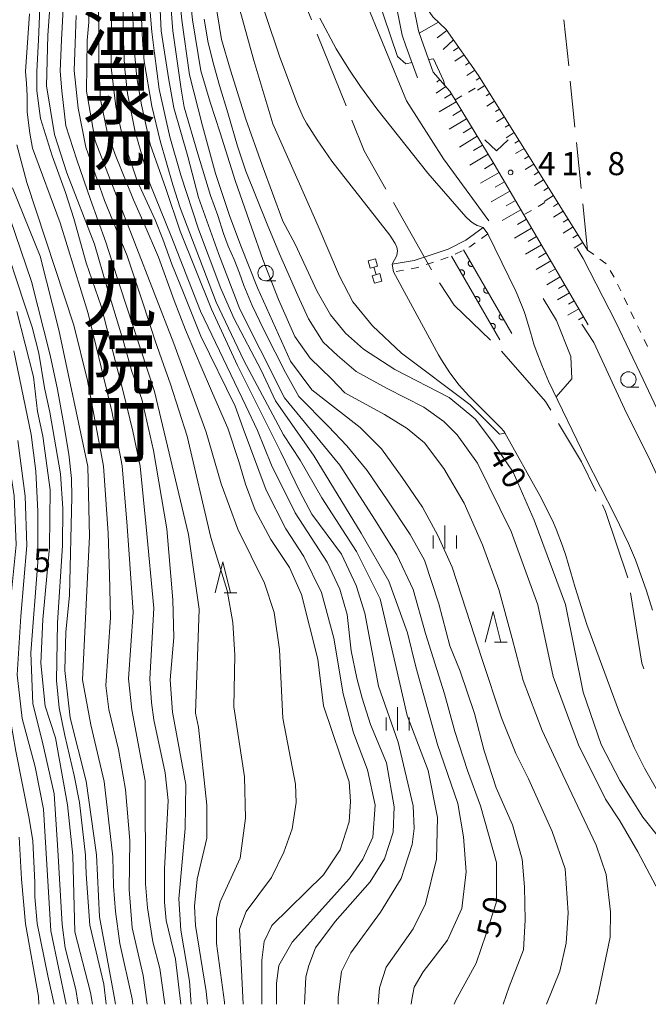
# Model space of a CAD drawing. Units: millimetres. Extents: x -70000 to -68000, y 30000 to 31500.
# Drawn here: x -69870 to -69769, y 30000 to 30160 of the extents above; entities that cross this region are included whole.
import ezdxf

# ---------------------------------------------------------------- set-up
doc = ezdxf.new("R2010")
doc.units = ezdxf.units.MM
for name, color, linetype, lineweight in [('110600_大字・町・丁目界', 7, 'Continuous', 20), ('210100_道路縁（街区線）', 7, 'Continuous', 15), ('510100_水涯線（河川、湖池等）（海岸線）', 7, 'Continuous', 15), ('522711_せき(上)', 7, 'Continuous', 20), ('522712_せき(下)', 7, 'Continuous', 20), ('522806_水門（真形）', 7, 'Continuous', 20), ('610111_人工斜面(上)', 7, 'Continuous', 9), ('610199_人工斜面(中)', 7, 'Continuous', 9), ('611000_被覆(直)', 7, 'Continuous', 20), ('630100_植生界', 7, 'Continuous', 9), ('630200_耕地界', 7, 'Continuous', 9), ('631300_畑', 7, 'Continuous', 9), ('633100_広葉樹林', 7, 'Continuous', 9), ('633200_針葉樹林', 7, 'Continuous', 9), ('633400_荒地', 7, 'Continuous', 9), ('710100_等高線（計曲線）', 7, 'Continuous', 20), ('710107_等高線（計曲線）（注記）', 7, 'Continuous', 0), ('710200_等高線（主曲線）', 7, 'Continuous', 9), ('731200_図化機測定による標高点', 7, 'Continuous', 20), ('731207_図化機測定による標高点（注記）', 7, 'Continuous', 20), ('811400_大字・町・丁目', 7, 'Continuous', 0)]:
    doc.layers.add(name, color=color, linetype=linetype, lineweight=lineweight)
doc.styles.add('Style-Kanji', font='txt')
doc.styles.add('Style-WORKING', font='txt')

msp = doc.modelspace()

# ---------------------------------------------------------------- linework, layer by layer
at = {"layer": '110600_大字・町・丁目界'}
for p, q in [((-69822.174, 30157.207), (-69817.505, 30145.611)), ((-69809.817, 30129.933), (-69803.658, 30119.056))]:
    msp.add_line(p, q, dxfattribs=at)
at = {"layer": '110600_大字・町・丁目界', "flags": 128}
for points in [[(-69827.364, 30171.265), (-69826.027, 30166.778), (-69823.107, 30159.526)], [(-69816.572, 30143.292), (-69814.577, 30138.338), (-69811.049, 30132.108)], [(-69802.358, 30116.922), (-69800.017, 30113.308), (-69794.11, 30107.629)], [(-69792.348, 30105.857), (-69785.227, 30097.688), (-69784.371, 30096.263)], [(-69783.084, 30094.119), (-69779.367, 30087.928), (-69777.073, 30083.174)], [(-69775.986, 30080.923), (-69775.467, 30079.848), (-69771.889, 30069.123)], [(-69771.459, 30066.662), (-69769.597, 30055.308), (-69769.271, 30054.368)]]:
    msp.add_lwpolyline(points, dxfattribs=at)
at = {"layer": '210100_道路縁（街区線）', "flags": 128}
for points in [[(-69823.11, 30247.93), (-69821.29, 30230.57), (-69819.97, 30223.31), (-69818.68, 30217.11), (-69818.18, 30212.52), (-69818.04, 30208.52), (-69817.96, 30203.29), (-69817.66, 30197.46), (-69817.18, 30194.8), (-69816.41, 30192.44), (-69812.18, 30174.82), (-69811.12, 30170.55), (-69808.4, 30157.06), (-69807.8, 30155.31), (-69805.91, 30150.14)], [(-69803.37, 30151.07), (-69805.25, 30156.22), (-69805.79, 30157.77), (-69808.49, 30171.14), (-69809.56, 30175.46), (-69812.23, 30186.6), (-69812.05, 30187.87), (-69811.36, 30189), (-69809.7, 30189.82), (-69786.51, 30191.19), (-69777.35, 30191.85), (-69639.2, 30206.8), (-69638.51, 30206.79), (-69637.08, 30206.01), (-69636.18, 30204.92)]]:
    msp.add_lwpolyline(points, dxfattribs=at)
at = {"layer": '510100_水涯線（河川、湖池等）（海岸線）', "flags": 128}
for points in [[(-69832.91, 30167.54), (-69828.24, 30153.491), (-69825.378, 30145.9), (-69824.432, 30143.77), (-69823.897, 30142.772), (-69822.203, 30140.076), (-69819.778, 30136.631), (-69810.412, 30124.672), (-69809.646, 30123.485), (-69809.554, 30123.281), (-69809.304, 30122.699), (-69809.194, 30122.117), (-69809.288, 30121.356), (-69810.03, 30119.94), (-69809.82, 30118.71), (-69802.522, 30105.238), (-69802.046, 30104.45), (-69800.673, 30102.324), (-69799.182, 30100.328), (-69797.624, 30098.615), (-69792.7, 30093.708), (-69792.444, 30093.429), (-69791.958, 30092.869), (-69791.789, 30092.625), (-69786.102, 30082.48), (-69784.101, 30078.419), (-69783.496, 30077.002), (-69782.464, 30074.303), (-69781.937, 30072.761), (-69780.404, 30067.539), (-69778.524, 30061.55), (-69773.211, 30047.262), (-69770.834, 30041.63), (-69769.172, 30038.255), (-69767.034, 30034.481)], [(-69767.87, 30063.873), (-69768.863, 30067.004), (-69770.663, 30072.056), (-69771.782, 30074.664), (-69773.976, 30079.272), (-69778.62, 30088.35), (-69784.742, 30101.011), (-69785.801, 30103.561), (-69786.73, 30105.971), (-69787.072, 30106.958), (-69787.623, 30108.952), (-69788.489, 30111.81), (-69788.656, 30112.277), (-69789.694, 30114.808), (-69790.033, 30115.579), (-69794.56, 30124.86), (-69795.29, 30125.87), (-69796.074, 30126.138), (-69796.248, 30126.215), (-69796.937, 30126.593), (-69797.372, 30126.928), (-69798.1, 30127.634), (-69804.28, 30134.71), (-69812.508, 30145.121), (-69815.169, 30148.732), (-69817.071, 30151.546), (-69819.079, 30154.823), (-69821.763, 30159.812)]]:
    msp.add_lwpolyline(points, dxfattribs=at)
at = {"layer": '522711_せき(上)'}
for p, q in [((-69794.56, 30124.86), (-69795.571, 30124.125)), ((-69798.725, 30122.118), (-69799.842, 30121.556)), ((-69803.358, 30120.271), (-69804.544, 30119.874)), ((-69800.987, 30121.064), (-69802.173, 30120.667)), ((-69808.176, 30118.989), (-69809.409, 30118.78))]:
    msp.add_line(p, q, dxfattribs=at)
at = {"layer": '522711_せき(上)', "flags": 128}
for points in [[(-69796.582, 30123.39), (-69797.45, 30122.76), (-69797.609, 30122.68)], [(-69805.729, 30119.478), (-69806.17, 30119.33), (-69806.944, 30119.199)]]:
    msp.add_lwpolyline(points, dxfattribs=at)
at = {"layer": '522712_せき(下)', "flags": 128}
msp.add_lwpolyline([(-69795.29, 30125.87), (-69798.11, 30123.83), (-69800.98, 30122.39), (-69806.47, 30120.54), (-69810.03, 30119.94)], dxfattribs=at)
at = {"layer": '522806_水門（真形）'}
for p, q in [((-69812.733, 30120.824), (-69813.935, 30120.482)), ((-69813.935, 30120.482), (-69813.592, 30119.28)), ((-69812.733, 30120.824), (-69812.39, 30119.622)), ((-69813.592, 30119.28), (-69812.39, 30119.622)), ((-69812.991, 30119.451), (-69812.649, 30118.249)), ((-69812.048, 30118.42), (-69813.25, 30118.078)), ((-69813.25, 30118.078), (-69812.907, 30116.876)), ((-69812.907, 30116.876), (-69811.705, 30117.218)), ((-69812.048, 30118.42), (-69811.705, 30117.218))]:
    msp.add_line(p, q, dxfattribs=at)
at = {"layer": '610111_人工斜面(上)', "flags": 128}
for points in [[(-69809.72, 30176.14), (-69805, 30162.3), (-69803.45, 30160.03), (-69801.28, 30158), (-69796.07, 30150.54), (-69778.4, 30122.24)], [(-69803.37, 30151.07), (-69800.71, 30148.01), (-69799.84, 30146.58), (-69793.53, 30136.18), (-69788.72, 30127.95), (-69778.31, 30110.14)]]:
    msp.add_lwpolyline(points, dxfattribs=at)
at = {"layer": '610199_人工斜面(中)', "flags": 128}
for points in [[(-69802.52, 30159.16), (-69805.65, 30157.36)], [(-69801.17, 30157.84), (-69802.77, 30156.63)], [(-69800.11, 30156.32), (-69801.77, 30154.73)], [(-69799.25, 30155.1), (-69800.1, 30154.5)], [(-69798.39, 30153.87), (-69799.89, 30152.82)], [(-69797.53, 30152.64), (-69798.17, 30152.19)], [(-69796.67, 30151.41), (-69797.92, 30150.53)], [(-69802.34, 30149.87), (-69802.81, 30149.46)], [(-69795.83, 30150.17), (-69796.46, 30149.77)], [(-69795.04, 30148.89), (-69796.22, 30148.15)], [(-69801.35, 30148.74), (-69802.91, 30147.64)], [(-69800.44, 30147.56), (-69801.57, 30146.87)], [(-69794.24, 30147.62), (-69794.84, 30147.25)], [(-69799.66, 30146.28), (-69802.42, 30144.61)], [(-69793.45, 30146.35), (-69794.68, 30145.58)], [(-69798.82, 30144.9), (-69800.22, 30144.05)], [(-69792.65, 30145.08), (-69793.28, 30144.69)], [(-69797.98, 30143.51), (-69800.79, 30141.8)], [(-69791.86, 30143.8), (-69793.14, 30143.01)], [(-69791.07, 30142.53), (-69791.72, 30142.13)], [(-69797.12, 30142.1), (-69798.55, 30141.23)], [(-69790.27, 30141.26), (-69791.6, 30140.43)], [(-69796.26, 30140.67), (-69799.14, 30138.93)], [(-69795.39, 30139.24), (-69796.84, 30138.35)], [(-69789.48, 30139.99), (-69790.15, 30139.56)], [(-69794.5, 30137.78), (-69797.44, 30136)], [(-69788.68, 30138.71), (-69790.06, 30137.86)], [(-69793.61, 30136.31), (-69795.1, 30135.41)], [(-69787.89, 30137.44), (-69788.59, 30137)], [(-69787.09, 30136.17), (-69788.52, 30135.28)], [(-69792.73, 30134.81), (-69795.74, 30133.05)], [(-69786.3, 30134.9), (-69787.03, 30134.44)], [(-69791.85, 30133.31), (-69793.36, 30132.42)], [(-69785.51, 30133.62), (-69786.98, 30132.7)], [(-69790.97, 30131.8), (-69794, 30130.03)], [(-69784.71, 30132.35), (-69785.46, 30131.88)], [(-69790.08, 30130.28), (-69791.6, 30129.39)], [(-69783.92, 30131.08), (-69785.44, 30130.13)], [(-69783.12, 30129.81), (-69783.9, 30129.32)], [(-69789.19, 30128.76), (-69792.22, 30127)], [(-69782.33, 30128.53), (-69783.9, 30127.55)], [(-69788.31, 30127.25), (-69789.76, 30126.4)], [(-69781.54, 30127.26), (-69782.34, 30126.76)], [(-69787.46, 30125.8), (-69790.25, 30124.17)], [(-69780.74, 30125.99), (-69782.36, 30124.98)], [(-69786.65, 30124.41), (-69787.99, 30123.62)], [(-69779.95, 30124.72), (-69780.77, 30124.2)], [(-69779.15, 30123.44), (-69780.58, 30122.55)], [(-69785.86, 30123.07), (-69788.44, 30121.56)], [(-69785.1, 30121.77), (-69786.34, 30121.05)], [(-69784.35, 30120.48), (-69786.72, 30119.09)], [(-69783.59, 30119.18), (-69784.73, 30118.52)], [(-69782.83, 30117.89), (-69785, 30116.62)], [(-69781.32, 30115.3), (-69783.28, 30114.15)], [(-69782.08, 30116.59), (-69783.11, 30115.99)], [(-69780.56, 30114), (-69781.49, 30113.46)], [(-69779.8, 30112.71), (-69781.57, 30111.68)], [(-69779.05, 30111.41), (-69779.88, 30110.93)]]:
    msp.add_lwpolyline(points, dxfattribs=at)
at = {"layer": '611000_被覆(直)'}
for p, q in [((-69798.46, 30122.25), (-69790.65, 30108.7)), ((-69792.59, 30107.69), (-69800.41, 30121.27))]:
    msp.add_line(p, q, dxfattribs=at)
at = {"layer": '611000_被覆(直)', "flags": 128}
for points in [[(-69797.461, 30120.517), (-69797.498, 30120.494), (-69797.533, 30120.467), (-69797.565, 30120.438), (-69797.594, 30120.406), (-69797.621, 30120.371), (-69797.644, 30120.334), (-69797.665, 30120.296), (-69797.681, 30120.256), (-69797.695, 30120.214), (-69797.704, 30120.171), (-69797.71, 30120.128), (-69797.712, 30120.084), (-69797.709, 30120.041), (-69797.704, 30119.997), (-69797.694, 30119.955), (-69797.681, 30119.914), (-69797.665, 30119.873), (-69797.645, 30119.834), (-69797.621, 30119.797), (-69797.594, 30119.763), (-69797.566, 30119.731), (-69797.533, 30119.701), (-69797.499, 30119.675), (-69797.462, 30119.651), (-69797.423, 30119.631), (-69797.383, 30119.615), (-69797.341, 30119.601), (-69797.298, 30119.592), (-69797.255, 30119.585), (-69797.212, 30119.584), (-69797.168, 30119.586), (-69797.125, 30119.591), (-69797.082, 30119.601), (-69797.041, 30119.614), (-69797.001, 30119.631), (-69796.962, 30119.651)], [(-69796.962, 30119.651), (-69797.461, 30120.517)], [(-69798.578, 30118.089), (-69798.541, 30118.113), (-69798.507, 30118.139), (-69798.475, 30118.168), (-69798.445, 30118.2), (-69798.419, 30118.235), (-69798.395, 30118.272), (-69798.374, 30118.31), (-69798.358, 30118.351), (-69798.344, 30118.392), (-69798.336, 30118.435), (-69798.329, 30118.478), (-69798.328, 30118.522), (-69798.33, 30118.566), (-69798.335, 30118.609), (-69798.345, 30118.652), (-69798.358, 30118.692), (-69798.374, 30118.733), (-69798.394, 30118.772), (-69798.418, 30118.809), (-69798.445, 30118.843), (-69798.474, 30118.875), (-69798.506, 30118.905), (-69798.541, 30118.931), (-69798.577, 30118.955), (-69798.616, 30118.976), (-69798.656, 30118.992), (-69798.698, 30119.006), (-69798.741, 30119.014), (-69798.784, 30119.021), (-69798.827, 30119.022), (-69798.871, 30119.02), (-69798.914, 30119.015), (-69798.957, 30119.005), (-69798.998, 30118.992), (-69799.038, 30118.976), (-69799.077, 30118.956)], [(-69799.077, 30118.956), (-69798.578, 30118.089)], [(-69794.964, 30116.185), (-69795.002, 30116.162), (-69795.036, 30116.135), (-69795.068, 30116.106), (-69795.098, 30116.074), (-69795.124, 30116.039), (-69795.148, 30116.002), (-69795.168, 30115.964), (-69795.184, 30115.924), (-69795.198, 30115.882), (-69795.207, 30115.839), (-69795.213, 30115.796), (-69795.215, 30115.752), (-69795.213, 30115.709), (-69795.207, 30115.666), (-69795.198, 30115.623), (-69795.184, 30115.582), (-69795.168, 30115.542), (-69795.148, 30115.502), (-69795.124, 30115.465), (-69795.098, 30115.431), (-69795.069, 30115.399), (-69795.037, 30115.369), (-69795.002, 30115.343), (-69794.965, 30115.319), (-69794.927, 30115.299), (-69794.886, 30115.283), (-69794.845, 30115.269), (-69794.802, 30115.26), (-69794.759, 30115.254), (-69794.715, 30115.252), (-69794.671, 30115.254), (-69794.628, 30115.259), (-69794.585, 30115.269), (-69794.544, 30115.282), (-69794.504, 30115.299), (-69794.465, 30115.319)], [(-69794.465, 30115.319), (-69794.964, 30116.185)], [(-69796.083, 30113.756), (-69796.046, 30113.78), (-69796.012, 30113.806), (-69795.98, 30113.835), (-69795.95, 30113.867), (-69795.924, 30113.902), (-69795.9, 30113.939), (-69795.879, 30113.977), (-69795.863, 30114.018), (-69795.849, 30114.059), (-69795.841, 30114.102), (-69795.834, 30114.145), (-69795.833, 30114.189), (-69795.835, 30114.233), (-69795.84, 30114.276), (-69795.85, 30114.319), (-69795.863, 30114.36), (-69795.879, 30114.4), (-69795.899, 30114.439), (-69795.923, 30114.476), (-69795.95, 30114.51), (-69795.978, 30114.542), (-69796.011, 30114.572), (-69796.045, 30114.598), (-69796.082, 30114.622), (-69796.121, 30114.643), (-69796.161, 30114.659), (-69796.203, 30114.673), (-69796.246, 30114.682), (-69796.289, 30114.688), (-69796.332, 30114.689), (-69796.376, 30114.687), (-69796.419, 30114.682), (-69796.462, 30114.672), (-69796.503, 30114.659), (-69796.543, 30114.643), (-69796.582, 30114.623)], [(-69796.582, 30114.623), (-69796.083, 30113.756)], [(-69792.468, 30111.853), (-69792.505, 30111.83), (-69792.539, 30111.803), (-69792.571, 30111.774), (-69792.601, 30111.742), (-69792.627, 30111.707), (-69792.651, 30111.67), (-69792.671, 30111.632), (-69792.687, 30111.592), (-69792.701, 30111.55), (-69792.71, 30111.507), (-69792.716, 30111.464), (-69792.718, 30111.421), (-69792.716, 30111.377), (-69792.71, 30111.334), (-69792.701, 30111.291), (-69792.688, 30111.25), (-69792.671, 30111.21), (-69792.651, 30111.17), (-69792.627, 30111.133), (-69792.601, 30111.099), (-69792.572, 30111.067), (-69792.54, 30111.037), (-69792.505, 30111.011), (-69792.468, 30110.987), (-69792.43, 30110.967), (-69792.389, 30110.951), (-69792.348, 30110.937), (-69792.305, 30110.928), (-69792.262, 30110.922), (-69792.218, 30110.92), (-69792.174, 30110.922), (-69792.131, 30110.928), (-69792.088, 30110.937), (-69792.048, 30110.95), (-69792.007, 30110.967), (-69791.968, 30110.987)], [(-69791.968, 30110.987), (-69792.468, 30111.853)], [(-69793.588, 30109.423), (-69793.551, 30109.447), (-69793.517, 30109.474), (-69793.485, 30109.502), (-69793.455, 30109.535), (-69793.429, 30109.569), (-69793.405, 30109.606), (-69793.384, 30109.644), (-69793.368, 30109.685), (-69793.354, 30109.726), (-69793.345, 30109.769), (-69793.339, 30109.812), (-69793.338, 30109.856), (-69793.34, 30109.9), (-69793.345, 30109.943), (-69793.355, 30109.986), (-69793.368, 30110.027), (-69793.384, 30110.067), (-69793.404, 30110.106), (-69793.428, 30110.143), (-69793.455, 30110.177), (-69793.483, 30110.209), (-69793.516, 30110.239), (-69793.55, 30110.265), (-69793.587, 30110.289), (-69793.625, 30110.31), (-69793.666, 30110.326), (-69793.707, 30110.34), (-69793.751, 30110.349), (-69793.793, 30110.355), (-69793.837, 30110.356), (-69793.881, 30110.354), (-69793.924, 30110.349), (-69793.967, 30110.339), (-69794.008, 30110.326), (-69794.048, 30110.31), (-69794.087, 30110.29)], [(-69794.087, 30110.29), (-69793.588, 30109.423)]]:
    msp.add_lwpolyline(points, dxfattribs=at)
at = {"layer": '630100_植生界'}
for p, q in [((-69799.84, 30146.58), (-69798.758, 30147.206)), ((-69797.677, 30147.833), (-69796.595, 30148.459)), ((-69785.32, 30129.92), (-69786.402, 30129.293)), ((-69787.483, 30128.667), (-69788.565, 30128.04)), ((-69778.4, 30122.24), (-69777.393, 30121.5)), ((-69774.762, 30118.922), (-69774.117, 30117.851)), ((-69773.564, 30116.731), (-69773.021, 30115.605)), ((-69772.478, 30114.479), (-69771.936, 30113.353)), ((-69771.393, 30112.227), (-69770.85, 30111.101)), ((-69770.307, 30109.975), (-69769.764, 30108.849)), ((-69769.222, 30107.723), (-69768.679, 30106.597))]:
    msp.add_line(p, q, dxfattribs=at)
at = {"layer": '630100_植生界', "flags": 128}
msp.add_lwpolyline([(-69776.385, 30120.76), (-69775.46, 30120.08), (-69775.407, 30119.993)], dxfattribs=at)
at = {"layer": '630200_耕地界'}
for p, q in [((-69781.451, 30152.084), (-69782.213, 30159.546)), ((-69780.434, 30142.136), (-69781.196, 30149.597)), ((-69779.417, 30132.188), (-69780.18, 30139.649)), ((-69778.4, 30122.24), (-69779.163, 30129.701))]:
    msp.add_line(p, q, dxfattribs=at)
at = {"layer": '631300_畑', "flags": 128}
msp.add_lwpolyline([(-69795.015, 30140.075), (-69793.14, 30138.325), (-69791.265, 30140.075)], dxfattribs=at)
at = {"layer": '633100_広葉樹林'}
for p, q in [((-69830.53, 30117.25), (-69828.863, 30117.25)), ((-69771.78, 30100.01), (-69770.113, 30100.01))]:
    msp.add_line(p, q, dxfattribs=at)
for centre in [(-69830.53, 30118.5), (-69771.78, 30101.26)]:
    msp.add_circle(centre, 1.249875, dxfattribs=at)
at = {"layer": '633200_針葉樹林'}
for p, q in [((-69837.242, 30066.69), (-69835.158, 30066.69)), ((-69793.492, 30058.67), (-69791.408, 30058.67))]:
    msp.add_line(p, q, dxfattribs=at)
at = {"layer": '633200_針葉樹林', "flags": 128}
for points in [[(-69838.7, 30066.69), (-69837.45, 30071.69), (-69836.2, 30066.69)], [(-69794.95, 30058.67), (-69793.7, 30063.67), (-69792.45, 30058.67)]]:
    msp.add_lwpolyline(points, dxfattribs=at)
at = {"layer": '633400_荒地'}
for p, q in [((-69801.52, 30073.865), (-69801.52, 30077.615)), ((-69803.394, 30073.865), (-69803.394, 30075.965)), ((-69799.644, 30073.865), (-69799.644, 30075.965)), ((-69809.15, 30044.395), (-69809.15, 30048.145)), ((-69811.024, 30044.395), (-69811.024, 30046.495)), ((-69807.274, 30044.395), (-69807.274, 30046.495))]:
    msp.add_line(p, q, dxfattribs=at)
at = {"layer": '710100_等高線（計曲線）', "flags": 128}
for points in [[(-69814.8, 30170.25), (-69809.18, 30153.58), (-69807.84, 30152.43), (-69806.81, 30152.62)], [(-69761.2, 30019.95), (-69769.45, 30030.32), (-69773.18, 30036.28), (-69776.2, 30042.08), (-69779.13, 30050.58), (-69781.99, 30064.82), (-69787.05, 30078.47), (-69790.46, 30086.26), (-69793.54, 30090.77), (-69796.55, 30094.81), (-69800.82, 30098.36), (-69809.6, 30102.88), (-69814.67, 30106.16), (-69817.57, 30108.78), (-69820.03, 30111.72), (-69822.17, 30115.52), (-69825.72, 30123.17), (-69827.76, 30126.94), (-69831.1, 30136), (-69833.71, 30143.47), (-69836.21, 30151.38), (-69837.64, 30156.35), (-69839.4, 30167.07)], [(-69828.74, 30000), (-69828.78, 30003.41), (-69828.38, 30006.27), (-69826.23, 30010.09), (-69816.94, 30020.41), (-69814.79, 30023.51), (-69813.14, 30027.08), (-69812.81, 30032.27), (-69814.01, 30038.01), (-69816.29, 30044.01), (-69817.97, 30050.3), (-69819.5, 30059.32), (-69821.47, 30066.76), (-69824.31, 30072.56), (-69827.26, 30077.03), (-69830.42, 30083.33), (-69834.16, 30093.33), (-69835.47, 30096.94), (-69841.02, 30108.29), (-69843.82, 30115.29), (-69845.7, 30119.95), (-69847.19, 30123.99), (-69848.42, 30127.11), (-69851.33, 30133.48), (-69852.87, 30138.1), (-69853.92, 30141.62), (-69854.8, 30145.5), (-69855.54, 30151.81), (-69855.49, 30158.63), (-69855.65, 30163.79)], [(-69847.76, 30164.59), (-69847.42, 30157.75), (-69846.26, 30150.16), (-69845.37, 30145.27), (-69843.14, 30137.41), (-69841.39, 30130.75), (-69838.17, 30121.69), (-69834.69, 30112.67), (-69831.41, 30106.13), (-69827.48, 30098.29), (-69818.53, 30087.35), (-69812.91, 30078.6), (-69809.27, 30072.82), (-69806.63, 30067.2), (-69804.66, 30060.1), (-69801.56, 30050.32), (-69799.9, 30044.22), (-69797.82, 30037.88), (-69795.74, 30032.18), (-69793.13, 30023), (-69793.13, 30016.59), (-69794.79, 30011.42), (-69796.46, 30006.66), (-69799.8, 30000.54), (-69799.97, 30000)], [(-69865.39, 30162.36), (-69865.76, 30156.98), (-69866, 30148.85), (-69864.69, 30140.96), (-69862.69, 30134.74), (-69858.21, 30123.21), (-69856.21, 30116.25), (-69853.61, 30107.56), (-69852.17, 30102.54), (-69850.59, 30098.08), (-69848.69, 30089.74), (-69846.51, 30077.03), (-69845.53, 30065.55), (-69845.4, 30059.45), (-69845.99, 30052.56), (-69845.59, 30047.37), (-69843.43, 30035.64), (-69843.57, 30028.47), (-69844.56, 30017.09), (-69844.27, 30012.03), (-69842.83, 30003.74), (-69842.57, 30000)], [(-69804.12, 30153.11), (-69803.36, 30153.25), (-69801.7, 30149.72), (-69801.49, 30148.9)], [(-69864.74, 30000), (-69865.77, 30004.62), (-69867.52, 30013.12), (-69867.91, 30017.41), (-69867.91, 30019.72), (-69868.22, 30026.47), (-69868.78, 30030.13), (-69870.99, 30041.01), (-69871.94, 30046.65), (-69872.81, 30052.45), (-69872.73, 30055.39), (-69872.04, 30063.14), (-69870.89, 30074.46), (-69871.21, 30082.41), (-69873.98, 30099.97), (-69875.32, 30105.61), (-69876.51, 30109.66), (-69881.83, 30124.5), (-69883.01, 30128.34), (-69883.65, 30131.62), (-69884.36, 30135.57), (-69884.67, 30138.59), (-69884.55, 30142.55)], [(-69872.77, 30129.84), (-69868.41, 30117.13), (-69865.4, 30105.21), (-69864.21, 30099.64), (-69863.22, 30093.98), (-69862.39, 30089.16), (-69861.97, 30085.23), (-69861.92, 30082.24), (-69862.25, 30066.27), (-69862.88, 30060.39), (-69863.05, 30054.12), (-69862.18, 30046.41), (-69859.56, 30036.16), (-69857.9, 30024.24), (-69857.43, 30014.15), (-69855.06, 30001.28), (-69854.83, 30000)], [(-69779.3, 30110.23), (-69777.39, 30107.23), (-69772.44, 30096.5), (-69768.22, 30088), (-69765.85, 30082.91), (-69764.34, 30079.1), (-69761.17, 30072.74), (-69755.38, 30057.48), (-69752.69, 30051.29), (-69750.15, 30046.52), (-69748.09, 30043.58), (-69745.95, 30041.59), (-69742.45, 30039.2), (-69739.36, 30037.77), (-69733.8, 30034.43), (-69725.39, 30027.36), (-69721.82, 30024.89), (-69716.18, 30022.03), (-69704.43, 30017.18), (-69691.97, 30013.12), (-69673.64, 30005.41), (-69666.82, 30002.41), (-69660.56, 30000)]]:
    msp.add_lwpolyline(points, dxfattribs=at)
at = {"layer": '710200_等高線（主曲線）', "flags": 128}
for points in [[(-69794.39, 30126.95), (-69801.71, 30137.02), (-69807.71, 30146.4), (-69814.75, 30163.52), (-69820.18, 30180.82), (-69822.32, 30187.64), (-69823.59, 30192.74), (-69826.52, 30206.01), (-69829.13, 30228.26), (-69829.25, 30234.52), (-69829.28, 30241.13), (-69828.72, 30249.79), (-69826.19, 30275.01), (-69825.44, 30280.97), (-69824.41, 30287.05), (-69823.39, 30294.75), (-69820.22, 30307.98), (-69812.71, 30329.31), (-69809, 30340.59), (-69805.1, 30348.83), (-69802.36, 30353.76)], [(-69844.81, 30166.83), (-69844.09, 30159.48), (-69842.84, 30150.62), (-69840.72, 30142.36), (-69838.66, 30134.65), (-69836.38, 30127.83), (-69834.54, 30122.9), (-69831.83, 30116.12), (-69826.47, 30104.23), (-69823.06, 30099.57), (-69815.22, 30093.46), (-69811.75, 30090), (-69808.44, 30085.37), (-69805.14, 30080.58), (-69802.66, 30075.96), (-69800.34, 30070.84), (-69798.03, 30063.9), (-69795.54, 30056.05), (-69792.33, 30046.43), (-69790.02, 30040.65), (-69787.95, 30036.52), (-69784.15, 30028.01), (-69782.05, 30021.95), (-69781.55, 30014.84), (-69781.85, 30009.89), (-69782.9, 30005.39), (-69785.03, 30000)], [(-69777.07, 30000), (-69776.57, 30002.07), (-69775.73, 30006.22), (-69774.76, 30010.89), (-69774.69, 30014.97), (-69775.4, 30021.02), (-69777.03, 30025.8), (-69782.4, 30037.17), (-69785.76, 30044.4), (-69788.83, 30052.45), (-69790.59, 30059.27), (-69792.74, 30067.2), (-69795.39, 30074.47), (-69798.36, 30081.24), (-69801.67, 30086.86), (-69804.81, 30090.99), (-69807.62, 30093.3), (-69811.26, 30095.61), (-69817.7, 30099.08), (-69819.85, 30101.39), (-69823.32, 30104.7), (-69825.81, 30108.25), (-69828.46, 30114.2), (-69831, 30120.71), (-69832.76, 30125.8), (-69835.46, 30133.49), (-69837.87, 30141.23), (-69839.5, 30146.19), (-69841.03, 30151.28), (-69842.38, 30159.55), (-69843.23, 30167.62)], [(-69836.12, 30166.31), (-69832.45, 30152.98), (-69829.38, 30142.7), (-69825.04, 30132.97), (-69822.01, 30126.09), (-69818.54, 30117.99), (-69816.39, 30113.86), (-69813.24, 30109.98), (-69808.51, 30105.54), (-69797.46, 30097.18), (-69792.63, 30092.42), (-69791.76, 30092.57)], [(-69857.7, 30164.6), (-69857.5, 30158.3), (-69857.5, 30152.19), (-69857.23, 30146.61), (-69856.18, 30141.42), (-69854.9, 30137.7), (-69851.89, 30130.39), (-69850.19, 30126.46), (-69847.89, 30121.07), (-69845.33, 30114.05), (-69843.49, 30109.32), (-69841.12, 30103.68), (-69839.15, 30099.04), (-69836.65, 30093.39), (-69834.88, 30087.95), (-69833.76, 30084.27), (-69832.19, 30080.07), (-69829.69, 30075.32), (-69826.67, 30070.79), (-69824.69, 30066.42), (-69822.08, 30055.93), (-69821.13, 30048.38), (-69817.01, 30036.06), (-69816.77, 30032.88), (-69817.01, 30029.55), (-69818.44, 30025.02), (-69821.14, 30020.97), (-69829.49, 30012.79), (-69830.76, 30010.17), (-69831.16, 30007.15), (-69831.11, 30000)], [(-69818.8, 30000), (-69818.77, 30001.18), (-69818.22, 30005.32), (-69816.7, 30008.33), (-69811.94, 30014.93), (-69808.6, 30020.41), (-69806.77, 30025.89), (-69806.45, 30028.51), (-69806.61, 30032.16), (-69809.06, 30042.49), (-69812.23, 30051.55), (-69813.58, 30058.78), (-69814.47, 30063.39), (-69815.87, 30067.89), (-69818.26, 30072.93), (-69823.02, 30079.45), (-69825, 30083.1), (-69828.05, 30089.46), (-69835.1, 30103.5), (-69839.28, 30112.67), (-69844.36, 30125.32), (-69846.67, 30132.21), (-69849.22, 30139.39), (-69850.6, 30145.76), (-69851.39, 30150.16), (-69851.7, 30153.71), (-69851.94, 30157.34), (-69852.18, 30163.87)], [(-69849.48, 30164.07), (-69848.93, 30157.61), (-69848.54, 30154.16), (-69847.78, 30148.32), (-69846.01, 30140.61), (-69844.24, 30134.36), (-69841.39, 30125.64), (-69837.78, 30116.02), (-69835.63, 30111.07), (-69831.26, 30102.79), (-69828.9, 30097.79), (-69822.68, 30088.81), (-69815.05, 30076.38), (-69810.56, 30068.6), (-69807.57, 30060.22), (-69806.22, 30054.68), (-69802.71, 30042.09), (-69799.38, 30032.56), (-69798.51, 30027.16), (-69798.03, 30021.46), (-69798.73, 30015.52), (-69801.07, 30010.39), (-69805.03, 30005.26), (-69806.47, 30002.77), (-69806.87, 30000.78), (-69806.95, 30000)], [(-69792.04, 30000), (-69791.09, 30002.85), (-69788.79, 30008.81), (-69788.48, 30013.62), (-69788.59, 30019.05), (-69788.99, 30023.5), (-69790.57, 30029.06), (-69793.19, 30035.1), (-69795.15, 30041.09), (-69796.7, 30047.11), (-69799.04, 30054.01), (-69800.69, 30058.09), (-69802.49, 30064.89), (-69804.81, 30071.99), (-69807.12, 30076.12), (-69810.76, 30081.57), (-69814.06, 30086.53), (-69817.37, 30090.49), (-69820.35, 30093.63), (-69825.16, 30098.52), (-69827.33, 30102.37), (-69828.97, 30105.71), (-69830.81, 30109.32), (-69832.72, 30113.26), (-69834.03, 30116.48), (-69834.76, 30118.47), (-69835.61, 30120.71), (-69836.59, 30122.87), (-69837.32, 30124.91), (-69838.24, 30127.86), (-69839.42, 30131.08), (-69841.52, 30137.84), (-69843.69, 30145.39), (-69844.22, 30148.32), (-69845.53, 30157.77), (-69846.08, 30164.63)], [(-69834.15, 30000), (-69834.73, 30012.16), (-69833.69, 30015.02), (-69829.56, 30020.57), (-69827.57, 30024.63), (-69826.22, 30028.44), (-69825.58, 30032.73), (-69825.66, 30035.67), (-69827.72, 30046.39), (-69828.27, 30057.52), (-69829.14, 30063.48), (-69830.73, 30068.25), (-69835.01, 30076.99), (-69837.71, 30084.34), (-69840.14, 30092.74), (-69845.39, 30107.1), (-69858.12, 30139.96), (-69859.51, 30147.98), (-69859.43, 30156.19), (-69859.12, 30159.18), (-69859.23, 30162.98)], [(-69853.6, 30162.18), (-69853.56, 30157.31), (-69853.36, 30152.06), (-69852.9, 30147.6), (-69851.66, 30141.37), (-69850.15, 30136.17), (-69849.25, 30133), (-69845.79, 30124.49), (-69841.06, 30112.34), (-69833.7, 30097), (-69831.86, 30093), (-69829.56, 30087.36), (-69825.75, 30079.67), (-69820.56, 30071.66), (-69818.5, 30067.29), (-69817.31, 30063.16), (-69816.68, 30057.27), (-69815.73, 30052.85), (-69814.89, 30049.62), (-69813.53, 30045.36), (-69810.97, 30039.16), (-69809.7, 30032.01), (-69809.87, 30027.88), (-69811.3, 30023.59), (-69813.6, 30019.85), (-69819.24, 30013.42), (-69822.42, 30009.13), (-69823.53, 30006.27), (-69824.01, 30004.44), (-69824.23, 30000)], [(-69846.83, 30000), (-69847.67, 30005.81), (-69848.78, 30010.1), (-69849.65, 30015.66), (-69849.97, 30019.55), (-69850.04, 30036.24), (-69852.21, 30047.7), (-69852.71, 30052.75), (-69851.97, 30063.57), (-69852.49, 30071.38), (-69852.95, 30077.47), (-69853.74, 30087.27), (-69855.4, 30096.14), (-69859.28, 30111.96), (-69863.8, 30126.66), (-69868.24, 30138.74), (-69868.71, 30141.2), (-69869.15, 30144.57), (-69869.12, 30147.21), (-69869.26, 30149.3), (-69869.34, 30150.45), (-69869.41, 30151.15), (-69868.74, 30160.52)], [(-69844.25, 30000), (-69845.12, 30007.29), (-69846.62, 30013.57), (-69846.92, 30016.57), (-69846.92, 30021.96), (-69846.32, 30033.03), (-69846.81, 30037.54), (-69848.64, 30046.11), (-69849.02, 30048.9), (-69849.25, 30052.75), (-69848.6, 30064.2), (-69849.87, 30077.36), (-69850.85, 30087.2), (-69852.03, 30092.91), (-69853.5, 30098.9), (-69857.17, 30113.16), (-69859.57, 30120.14), (-69861.58, 30127.35), (-69862.9, 30131.54), (-69865.08, 30137.53), (-69866.97, 30143.55), (-69867.56, 30148.02), (-69867.58, 30151.16), (-69867.32, 30156.3), (-69867.06, 30161.44)], [(-69839.95, 30000), (-69840.13, 30002.07), (-69841.87, 30012.79), (-69842.03, 30015.89), (-69841.63, 30020.26), (-69840.04, 30026.94), (-69840.03, 30032.26), (-69841.38, 30044.89), (-69841.85, 30047.2), (-69841.29, 30064.04), (-69843.03, 30076.12), (-69848.49, 30099.32), (-69854.11, 30116.44), (-69856.4, 30123.49), (-69858.88, 30130.45), (-69861.07, 30136.83), (-69862.88, 30142.36), (-69863.53, 30148.02), (-69863.81, 30151.25), (-69863.55, 30156.28), (-69863.3, 30161.31)], [(-69861.21, 30160.25), (-69861.38, 30155.7), (-69861.52, 30151.32), (-69860.88, 30145.22), (-69859.64, 30138.93), (-69856.59, 30130.26), (-69852.96, 30121.3), (-69850.23, 30113.22), (-69848.41, 30107.5), (-69847.03, 30103.7), (-69845.95, 30100.51), (-69843.22, 30092.08), (-69839.37, 30075.64), (-69836.76, 30067.06), (-69835.81, 30061.89), (-69835.5, 30056.57), (-69835.66, 30048.23), (-69833.92, 30036.86), (-69833.76, 30030.19), (-69834.64, 30023.68), (-69837.9, 30016.61), (-69838.46, 30013.98), (-69838.46, 30009.85), (-69837.19, 30000.32), (-69837.17, 30000)], [(-69812.32, 30000), (-69812.1, 30002.69), (-69810.99, 30006.03), (-69806.62, 30012.22), (-69804.63, 30016.27), (-69802.88, 30023.5), (-69802.72, 30030.25), (-69804.22, 30037.88), (-69807.63, 30046.78), (-69809.54, 30055.27), (-69811.99, 30065.7), (-69815.79, 30073.4), (-69821.43, 30082.07), (-69824.92, 30088.18), (-69827.65, 30092.28), (-69834.04, 30104.35), (-69838.53, 30113.78), (-69844.36, 30129.09), (-69845.52, 30132.82), (-69847.57, 30139.92), (-69848.97, 30145.58), (-69850.21, 30152.78), (-69850.47, 30156.26), (-69850.61, 30159.77)], [(-69840.47, 30159.68), (-69839.82, 30155.81), (-69838.9, 30152.2), (-69837.98, 30148.91), (-69836.66, 30144.45), (-69835.07, 30139.07), (-69833.75, 30135.01), (-69830.28, 30126.42), (-69828.29, 30121.63), (-69825.32, 30114.86), (-69823.56, 30111.07), (-69821.23, 30107.3), (-69818.9, 30105.12), (-69815.88, 30102.55), (-69810.86, 30099.78), (-69804.9, 30096.76), (-69801.65, 30094.45), (-69799.51, 30092.31), (-69796.21, 30087.68), (-69790.76, 30076.62), (-69786.46, 30064.72), (-69783.97, 30053.1), (-69779.84, 30042.03), (-69775.48, 30033.26), (-69773.16, 30029.76), (-69770.24, 30024.71), (-69762.55, 30010.12)], [(-69849.72, 30000), (-69850.37, 30004.69), (-69852.11, 30012.4), (-69852.59, 30018.6), (-69852.5, 30026.54), (-69853.21, 30034.81), (-69854.32, 30041.32), (-69855.9, 30047.76), (-69856.38, 30051.65), (-69855.66, 30062.7), (-69855.78, 30069.68), (-69856.04, 30076.37), (-69856.76, 30087.2), (-69859.37, 30101.07), (-69861.59, 30110.05), (-69869.19, 30133.18), (-69870.82, 30139.29)], [(-69852.02, 30000), (-69852.12, 30000.88), (-69854.1, 30009.86), (-69854.81, 30015.02), (-69855.13, 30019.16), (-69855.25, 30023.91), (-69856.66, 30036.13), (-69858.84, 30045.3), (-69860.19, 30052.61), (-69859.06, 30075.89), (-69859.33, 30087.14), (-69864.01, 30109.28), (-69867, 30121.26), (-69871.49, 30132.34)], [(-69856.36, 30000), (-69856.72, 30003.27), (-69858.99, 30012.81), (-69859.57, 30021.1), (-69859.71, 30024.17), (-69860.65, 30032.68), (-69861.51, 30037.07), (-69863.03, 30043.56), (-69863.96, 30048.02), (-69864.4, 30052.45), (-69864.23, 30061.83), (-69863.43, 30074.38), (-69863.38, 30080.33), (-69863.73, 30085.96), (-69865.48, 30095.99), (-69866.33, 30099.93), (-69867.23, 30105.52), (-69868.31, 30109.75), (-69869.52, 30113.31), (-69873.33, 30124.99)], [(-69780.08, 30122.48), (-69779.11, 30120.84), (-69773.83, 30110.54), (-69769.42, 30101.27), (-69763.22, 30088.19), (-69759.01, 30077.29), (-69753.53, 30059.99), (-69751.07, 30053.63), (-69748.97, 30049.04), (-69745.91, 30045.27), (-69742.96, 30042.86), (-69738.63, 30040.26), (-69735.23, 30038.34), (-69731.15, 30035.79), (-69726.67, 30032.39), (-69721.5, 30027.95), (-69717.12, 30025.11), (-69712.39, 30022.7), (-69707.06, 30020.45), (-69698.17, 30017.31), (-69678.45, 30009.85), (-69660.88, 30002.85), (-69653.88, 30000)], [(-69783.5, 30098.43), (-69780.96, 30101.39), (-69781.1, 30104.98), (-69783.45, 30110.8), (-69785.6, 30114.37)], [(-69870.79, 30112.28), (-69868.1, 30101.71), (-69867.47, 30096.07), (-69866.6, 30092.1), (-69865.41, 30083.36), (-69865.49, 30074.09), (-69866.62, 30062.38), (-69866.94, 30055.31), (-69866.2, 30048.31), (-69864.56, 30043.16), (-69862.58, 30032.35), (-69861.73, 30024.1), (-69861.4, 30011.77), (-69858.87, 30001.92), (-69858.55, 30000)], [(-69860.87, 30000), (-69861.25, 30002.39), (-69862.99, 30009.15), (-69863.47, 30012.96), (-69864.17, 30024.96), (-69864.76, 30034.12), (-69866.7, 30042.69), (-69868.22, 30048.67), (-69868.52, 30056.98), (-69867.4, 30071.68), (-69867.4, 30079.86), (-69867.71, 30086.38), (-69868.5, 30092.34), (-69871.27, 30105.92)], [(-69870.65, 30091.38), (-69869.45, 30082.35), (-69869.19, 30074.35), (-69870.15, 30062.92), (-69870.75, 30053.41), (-69869.96, 30046.34), (-69867.82, 30038.47), (-69866.47, 30031.64), (-69865.29, 30011.93), (-69862.8, 30000)], [(-69867.23, 30000), (-69867.31, 30001.27), (-69869.41, 30013.03), (-69870.06, 30020.3), (-69870.43, 30027.11)]]:
    msp.add_lwpolyline(points, dxfattribs=at)
at = {"layer": '731200_図化機測定による標高点'}
msp.add_circle((-69790.86, 30134.82), 0.375, dxfattribs=at)

# ---------------------------------------------------------------- texts
at = {"layer": '710107_等高線（計曲線）（注記）', "style": 'Style-WORKING'}
for s, rotation, p in [('4', 300, (-69794.59, 30088.93)), ('0', 300, (-69792.715, 30085.682)), ('0', 78, (-69791.94, 30014.228)), ('5', 78, (-69792.72, 30010.56))]:
    msp.add_text(s, height=3.75, rotation=rotation, dxfattribs=at).set_placement(p)
at = {"layer": '731207_図化機測定による標高点（注記）', "style": 'Style-WORKING'}
for s, p in [('4', (-69786.41, 30134.37)), ('1', (-69782.66, 30134.37)), ('8', (-69775.16, 30134.37)), ('.', (-69778.91, 30134.37)), ('5', (-69868.13, 30070.07))]:
    msp.add_text(s, height=3.75, dxfattribs=at).set_placement(p)
at = {"layer": '811400_大字・町・丁目', "style": 'Style-Kanji'}
for s, p in [('温', (-69860.208, 30154.44)), ('泉', (-69860.208, 30143.503)), ('四', (-69860.208, 30132.565)), ('十', (-69860.208, 30121.628)), ('九', (-69860.208, 30110.69)), ('院', (-69860.208, 30099.753)), ('町', (-69860.208, 30088.815))]:
    msp.add_text(s, height=8.75, dxfattribs=at).set_placement(p)

doc.saveas('drawing.dxf')
